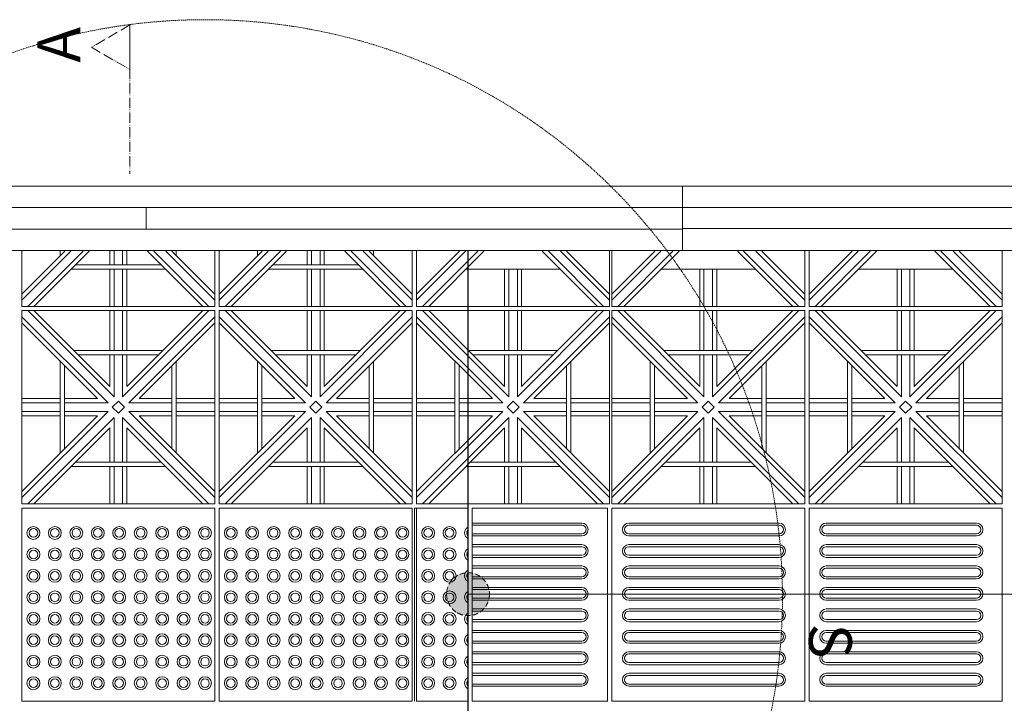
# Model space of a CAD drawing. Units: millimetres. Extents: x 278988 to 502482, y -184298 to -108848.
# Drawn here: x 331715 to 334010, y -129952 to -128360 of the extents above; entities that cross this region are included whole.
import ezdxf

# ---------------------------------------------------------------- set-up
doc = ezdxf.new("R2010")
doc.units = ezdxf.units.MM
doc.header["$MEASUREMENT"] = 0
for name, pattern in [('ACAD_ISO05W100', [34, 24, -3, 0.5, -3, 0.5, -3]), ('ACAD_ISO10W100', [18, 12, -3, 0, -3]), ('HIDDEN2', [4.7625, 3.175, -1.5875])]:
    doc.linetypes.add(name, pattern=pattern)
for name, color, linetype, lineweight in [('Layer1', 1, 'Continuous', 9), ('LAYER3', 3, 'Continuous', 15), ('Layer4', 4, 'HIDDEN2', 5), ('LAYER5', 5, 'ACAD_ISO10W100', 5), ('Layer6', 6, 'Continuous', 5), ('Layer7', 7, 'Continuous', 20), ('Layer8', 8, 'Continuous', 25)]:
    doc.layers.add(name, color=color, linetype=linetype, lineweight=lineweight)

msp = doc.modelspace()

# ---------------------------------------------------------------- hatches: boundary and pattern name
at = {"layer": 'LAYER5', "linetype": 'ByBlock'}
h = msp.add_hatch(color=256, dxfattribs=at)
h.paths.add_polyline_path([(334381.5, -129595.1), (334374.4, -129602.2), (334374.4, -129616.3), (334390.5, -129600.3)])
h.paths.add_polyline_path([(334374.4, -129591), (334374.4, -129602.2), (334381.5, -129595.1)])
h.paths.add_polyline_path([(332760, -129668.7, -0.412037), (332753.7, -129648.6, 0.117809), (332731.9, -129656.8, -0.361786), (332718.4, -129670.4, 0.116838), (332710.4, -129692, -0.55537), (332732, -129705.5, -0.449998), (332715.2, -129720.3, 0.253368), (332754.1, -129747.8, -0.138368), (332760, -129742.2), (332760, -129718.7, -0.603023), (332760, -129692.2)])
h.paths.add_polyline_path([(332710, -129698.3, 0.082689), (332712.8, -129714.5, 0.549469), (332727, -129705.5, 0.664555)], flags=17)
h.paths.add_polyline_path([(332710.4, -129692, 0.030881), (332710, -129698.2, 0.000801), (332710, -129698.3, -0.664555), (332727, -129705.5, -0.549469), (332712.8, -129714.5, 0.031683), (332715.2, -129720.3, 0.449998), (332732, -129705.5, 0.55537)])
h.paths.add_polyline_path([(332731.9, -129656.8, 0.096875), (332718.4, -129670.4, 0.361786)], flags=17)
h.paths.add_polyline_path([(332760, -129648.3), (332760, -129648.2, 0.031686), (332753.7, -129648.6, 0.412037), (332760, -129668.7), (332760, -129662.6, -0.420084)])
h.paths.add_polyline_path([(332760, -129648.3, 0.420084), (332760, -129662.6)], flags=17)
h.paths.add_polyline_path([(332770, -129649.2, 0.050382), (332760, -129648.2), (332760, -129698.2), (332770, -129698.2)])
h.paths.add_polyline_path([(332760, -129698.3), (332760, -129692.2, 0.603023), (332760, -129718.7), (332760, -129712.6, -0.420084)], flags=17)
h.paths.add_polyline_path([(332760, -129698.3, 0.420084), (332760, -129712.6)], flags=16)
h.paths.add_polyline_path([(332760, -129742.2, 0.138368), (332754.1, -129747.8, 0.029586), (332760, -129748.2)])
h.paths.add_polyline_path([(332770, -129698.2), (332760, -129698.2), (332760, -129748.2, 0.050382), (332770, -129747.1)])
h.paths.add_polyline_path([(332796.4, -129732.5), (332770, -129732.5), (332770, -129742.5), (332783.2, -129742.5, 0.083367)])
h.paths.add_polyline_path([(332807.9, -129712.5), (332770, -129712.5), (332770, -129732.5), (332796.4, -129732.5, 0.117015)])
h.paths.add_polyline_path([(332809.8, -129702.5), (332770, -129702.5), (332770, -129712.5), (332807.9, -129712.5, 0.05103)])
h.paths.add_polyline_path([(332807.4, -129698.2), (332770, -129698.2), (332770, -129702.5), (332809.8, -129702.5, 0.008919), (332809.9, -129700.7)])
h.paths.add_polyline_path([(332770, -129660.7), (332770, -129698.2), (332807.4, -129698.2)], flags=17)
h.paths.add_polyline_path([(332773.4, -129650, 0.017383), (332770, -129649.2), (332770, -129660.7), (332807.4, -129698.2), (332810, -129698.2, 0.067825), (332808.2, -129684.8)])
h.paths.add_polyline_path([(332773.4, -129650), (332808.2, -129684.8, 0.263086)], flags=17)

# ---------------------------------------------------------------- linework, layer by layer
at = {"layer": 'Layer1'}
for p, q in [((330760, -128747.5), (333260, -128747.5)), ((333260, -128897.5), (330760, -128897.5)), ((333085, -129497.5), (332770, -129497.5)), ((333085, -129947.5), (333085, -129497.5)), ((333095, -129497.5), (333095, -129947.5)), ((333545, -129497.5), (333095, -129497.5)), ((333545, -129947.5), (333545, -129497.5)), ((333555, -129497.5), (333555, -129947.5)), ((334005, -129497.5), (333555, -129497.5)), ((334005, -129947.5), (334005, -129497.5)), ((332770, -129532.5), (333025, -129532.5)), ((333025, -129537.5), (332770, -129537.5)), ((333135, -129532.5), (333485, -129532.5)), ((333485, -129537.5), (333135, -129537.5)), ((333595, -129532.5), (333945, -129532.5)), ((333945, -129537.5), (333595, -129537.5)), ((332770, -129557.5), (333025, -129557.5)), ((332770, -129562.5), (333025, -129562.5)), ((333135, -129557.5), (333485, -129557.5)), ((333135, -129562.5), (333485, -129562.5)), ((333595, -129557.5), (333945, -129557.5)), ((333595, -129562.5), (333945, -129562.5)), ((332770, -129582.5), (333025, -129582.5)), ((333025, -129587.5), (332770, -129587.5)), ((333135, -129582.5), (333485, -129582.5)), ((333485, -129587.5), (333135, -129587.5)), ((333595, -129582.5), (333945, -129582.5)), ((333945, -129587.5), (333595, -129587.5)), ((332770, -129607.5), (333025, -129607.5)), ((332770, -129612.5), (333025, -129612.5)), ((333135, -129607.5), (333485, -129607.5)), ((333135, -129612.5), (333485, -129612.5)), ((333595, -129607.5), (333945, -129607.5)), ((333595, -129612.5), (333945, -129612.5)), ((332770, -129632.5), (333025, -129632.5)), ((333025, -129637.5), (332770, -129637.5)), ((333135, -129632.5), (333485, -129632.5)), ((333485, -129637.5), (333135, -129637.5)), ((333595, -129632.5), (333945, -129632.5)), ((333945, -129637.5), (333595, -129637.5)), ((332770, -129657.5), (333025, -129657.5)), ((332770, -129662.5), (333025, -129662.5)), ((333135, -129657.5), (333485, -129657.5)), ((333135, -129662.5), (333485, -129662.5)), ((333595, -129657.5), (333945, -129657.5)), ((333595, -129662.5), (333945, -129662.5)), ((332770, -129682.5), (333025, -129682.5)), ((333025, -129687.5), (332770, -129687.5)), ((333135, -129682.5), (333485, -129682.5)), ((333485, -129687.5), (333135, -129687.5)), ((333595, -129682.5), (333945, -129682.5)), ((333945, -129687.5), (333595, -129687.5)), ((332770, -129707.5), (333025, -129707.5)), ((332770, -129712.5), (333025, -129712.5)), ((333135, -129707.5), (333485, -129707.5)), ((333135, -129712.5), (333485, -129712.5)), ((333595, -129707.5), (333945, -129707.5)), ((333595, -129712.5), (333945, -129712.5)), ((332770, -129732.5), (333025, -129732.5)), ((333135, -129732.5), (333485, -129732.5)), ((333595, -129732.5), (333945, -129732.5)), ((333025, -129737.5), (332770, -129737.5)), ((332770, -129757.5), (333025, -129757.5)), ((333485, -129737.5), (333135, -129737.5)), ((333135, -129757.5), (333485, -129757.5)), ((333945, -129737.5), (333595, -129737.5)), ((333595, -129757.5), (333945, -129757.5)), ((332770, -129762.5), (333025, -129762.5)), ((333135, -129762.5), (333485, -129762.5)), ((333595, -129762.5), (333945, -129762.5)), ((332770, -129782.5), (333025, -129782.5)), ((333025, -129787.5), (332770, -129787.5)), ((333135, -129782.5), (333485, -129782.5)), ((333485, -129787.5), (333135, -129787.5)), ((333595, -129782.5), (333945, -129782.5)), ((333945, -129787.5), (333595, -129787.5)), ((332770, -129807.5), (333025, -129807.5)), ((332770, -129812.5), (333025, -129812.5)), ((333135, -129807.5), (333485, -129807.5)), ((333135, -129812.5), (333485, -129812.5)), ((333595, -129807.5), (333945, -129807.5)), ((333595, -129812.5), (333945, -129812.5)), ((332770, -129832.5), (333025, -129832.5)), ((333025, -129837.5), (332770, -129837.5)), ((333135, -129832.5), (333485, -129832.5)), ((333485, -129837.5), (333135, -129837.5)), ((333595, -129832.5), (333945, -129832.5)), ((333945, -129837.5), (333595, -129837.5)), ((332770, -129857.5), (333025, -129857.5)), ((332770, -129862.5), (333025, -129862.5)), ((333135, -129857.5), (333485, -129857.5)), ((333135, -129862.5), (333485, -129862.5)), ((333595, -129857.5), (333945, -129857.5)), ((333595, -129862.5), (333945, -129862.5)), ((332770, -129882.5), (333025, -129882.5)), ((333025, -129887.5), (332770, -129887.5)), ((333135, -129882.5), (333485, -129882.5)), ((333485, -129887.5), (333135, -129887.5)), ((333595, -129882.5), (333945, -129882.5)), ((333945, -129887.5), (333595, -129887.5)), ((332770, -129907.5), (333025, -129907.5)), ((332770, -129912.5), (333025, -129912.5)), ((333135, -129907.5), (333485, -129907.5)), ((333135, -129912.5), (333485, -129912.5)), ((333595, -129907.5), (333945, -129907.5)), ((333595, -129912.5), (333945, -129912.5)), ((332770, -129947.5), (333085, -129947.5)), ((333095, -129947.5), (333545, -129947.5)), ((333555, -129947.5), (334005, -129947.5))]:
    msp.add_line(p, q, dxfattribs=at)
at = {"layer": 'Layer1', "linetype": 'ByBlock'}
msp.add_line((332770, -129947.5), (332770, -129497.5), dxfattribs=at)
at = {"layer": 'Layer1'}
for points in [[(331720, -129947.5), (332170, -129947.5), (332170, -129497.5), (331720, -129497.5)], [(332180, -129947.5), (332630, -129947.5), (332630, -129497.5), (332180, -129497.5)]]:
    msp.add_lwpolyline(points, close=True, dxfattribs=at)
msp.add_lwpolyline([(332760, -129497.5), (332640, -129497.5), (332640, -129947.5), (332760, -129947.5)], dxfattribs=at)
for centre, radius in [((331747, -129555.5), 15), ((331747, -129555.5), 10), ((331797, -129555.5), 15), ((331797, -129555.5), 10), ((331847, -129555.5), 15), ((331847, -129555.5), 10), ((331897, -129555.5), 15), ((331897, -129555.5), 10), ((331947, -129555.5), 15), ((331947, -129555.5), 10), ((331997, -129555.5), 15), ((331997, -129555.5), 10), ((332047, -129555.5), 15), ((332047, -129555.5), 10), ((332097, -129555.5), 15), ((332097, -129555.5), 10), ((332147, -129555.5), 15), ((332147, -129555.5), 10), ((332207, -129555.5), 15), ((332207, -129555.5), 10), ((332257, -129555.5), 15), ((332257, -129555.5), 10), ((332307, -129555.5), 15), ((332307, -129555.5), 10), ((332357, -129555.5), 15), ((332357, -129555.5), 10), ((332407, -129555.5), 15), ((332407, -129555.5), 10), ((332457, -129555.5), 15), ((332457, -129555.5), 10), ((332507, -129555.5), 15), ((332507, -129555.5), 10), ((332557, -129555.5), 15), ((332557, -129555.5), 10), ((332607, -129555.5), 15), ((332607, -129555.5), 10), ((332667, -129555.5), 15), ((332667, -129555.5), 10), ((332717, -129555.5), 15), ((332717, -129555.5), 10), ((331747, -129605.5), 15), ((331747, -129605.5), 10), ((331797, -129605.5), 15), ((331797, -129605.5), 10), ((331847, -129605.5), 15), ((331847, -129605.5), 10), ((331897, -129605.5), 15), ((331897, -129605.5), 10), ((331947, -129605.5), 15), ((331947, -129605.5), 10), ((331997, -129605.5), 15), ((331997, -129605.5), 10), ((332047, -129605.5), 15), ((332047, -129605.5), 10), ((332097, -129605.5), 15), ((332097, -129605.5), 10), ((332147, -129605.5), 15), ((332147, -129605.5), 10), ((332207, -129605.5), 15), ((332207, -129605.5), 10), ((332257, -129605.5), 15), ((332257, -129605.5), 10), ((332307, -129605.5), 15), ((332307, -129605.5), 10), ((332357, -129605.5), 15), ((332357, -129605.5), 10), ((332407, -129605.5), 15), ((332407, -129605.5), 10), ((332457, -129605.5), 15), ((332457, -129605.5), 10), ((332507, -129605.5), 15), ((332507, -129605.5), 10), ((332557, -129605.5), 15), ((332557, -129605.5), 10), ((332607, -129605.5), 15), ((332607, -129605.5), 10), ((332667, -129605.5), 15), ((332667, -129605.5), 10), ((332717, -129605.5), 15), ((332717, -129605.5), 10), ((331747, -129655.5), 15), ((331797, -129655.5), 15), ((331847, -129655.5), 15), ((331897, -129655.5), 15), ((331947, -129655.5), 15), ((331997, -129655.5), 15), ((332047, -129655.5), 15), ((332097, -129655.5), 15), ((332147, -129655.5), 15), ((332207, -129655.5), 15), ((332257, -129655.5), 15), ((332307, -129655.5), 15), ((332357, -129655.5), 15), ((332407, -129655.5), 15), ((332457, -129655.5), 15), ((332507, -129655.5), 15), ((332557, -129655.5), 15), ((332607, -129655.5), 15), ((332667, -129655.5), 15), ((332717, -129655.5), 15), ((331747, -129655.5), 10), ((331797, -129655.5), 10), ((331847, -129655.5), 10), ((331897, -129655.5), 10), ((331947, -129655.5), 10), ((331997, -129655.5), 10), ((332047, -129655.5), 10), ((332097, -129655.5), 10), ((332147, -129655.5), 10), ((332207, -129655.5), 10), ((332257, -129655.5), 10), ((332307, -129655.5), 10), ((332357, -129655.5), 10), ((332407, -129655.5), 10), ((332457, -129655.5), 10), ((332507, -129655.5), 10), ((332557, -129655.5), 10), ((332607, -129655.5), 10), ((332667, -129655.5), 10), ((332717, -129655.5), 10), ((331747, -129705.5), 15), ((331747, -129705.5), 10), ((331797, -129705.5), 15), ((331797, -129705.5), 10), ((331847, -129705.5), 15), ((331847, -129705.5), 10), ((331897, -129705.5), 15), ((331897, -129705.5), 10), ((331947, -129705.5), 15), ((331947, -129705.5), 10), ((331997, -129705.5), 15), ((331997, -129705.5), 10), ((332047, -129705.5), 15), ((332047, -129705.5), 10), ((332097, -129705.5), 15), ((332097, -129705.5), 10), ((332147, -129705.5), 15), ((332147, -129705.5), 10), ((332207, -129705.5), 15), ((332207, -129705.5), 10), ((332257, -129705.5), 15), ((332257, -129705.5), 10), ((332307, -129705.5), 15), ((332307, -129705.5), 10), ((332357, -129705.5), 15), ((332357, -129705.5), 10), ((332407, -129705.5), 15), ((332407, -129705.5), 10), ((332457, -129705.5), 15), ((332457, -129705.5), 10), ((332507, -129705.5), 15), ((332507, -129705.5), 10), ((332557, -129705.5), 15), ((332557, -129705.5), 10), ((332607, -129705.5), 15), ((332607, -129705.5), 10), ((332667, -129705.5), 15), ((332667, -129705.5), 10), ((332717, -129705.5), 15), ((332717, -129705.5), 10), ((331747, -129755.5), 15), ((331747, -129755.5), 10), ((331797, -129755.5), 15), ((331797, -129755.5), 10), ((331847, -129755.5), 15), ((331847, -129755.5), 10), ((331897, -129755.5), 15), ((331897, -129755.5), 10), ((331947, -129755.5), 15), ((331947, -129755.5), 10), ((331997, -129755.5), 15), ((331997, -129755.5), 10), ((332047, -129755.5), 15), ((332047, -129755.5), 10), ((332097, -129755.5), 15), ((332097, -129755.5), 10), ((332147, -129755.5), 15), ((332147, -129755.5), 10), ((332207, -129755.5), 15), ((332207, -129755.5), 10), ((332257, -129755.5), 15), ((332257, -129755.5), 10), ((332307, -129755.5), 15), ((332307, -129755.5), 10), ((332357, -129755.5), 15), ((332357, -129755.5), 10), ((332407, -129755.5), 15), ((332407, -129755.5), 10), ((332457, -129755.5), 15), ((332457, -129755.5), 10), ((332507, -129755.5), 15), ((332507, -129755.5), 10), ((332557, -129755.5), 15), ((332557, -129755.5), 10), ((332607, -129755.5), 15), ((332607, -129755.5), 10), ((332667, -129755.5), 15), ((332667, -129755.5), 10), ((332717, -129755.5), 15), ((332717, -129755.5), 10), ((331747, -129805.5), 15), ((331747, -129805.5), 10), ((331797, -129805.5), 15), ((331797, -129805.5), 10), ((331847, -129805.5), 15), ((331847, -129805.5), 10), ((331897, -129805.5), 15), ((331897, -129805.5), 10), ((331947, -129805.5), 15), ((331947, -129805.5), 10), ((331997, -129805.5), 15), ((331997, -129805.5), 10), ((332047, -129805.5), 15), ((332047, -129805.5), 10), ((332097, -129805.5), 15), ((332097, -129805.5), 10), ((332147, -129805.5), 15), ((332147, -129805.5), 10), ((332207, -129805.5), 15), ((332207, -129805.5), 10), ((332257, -129805.5), 15), ((332257, -129805.5), 10), ((332307, -129805.5), 15), ((332307, -129805.5), 10), ((332357, -129805.5), 15), ((332357, -129805.5), 10), ((332407, -129805.5), 15), ((332407, -129805.5), 10), ((332457, -129805.5), 15), ((332457, -129805.5), 10), ((332507, -129805.5), 15), ((332507, -129805.5), 10), ((332557, -129805.5), 15), ((332557, -129805.5), 10), ((332607, -129805.5), 15), ((332607, -129805.5), 10), ((332667, -129805.5), 15), ((332667, -129805.5), 10), ((332717, -129805.5), 15), ((332717, -129805.5), 10), ((331747, -129855.5), 15), ((331747, -129855.5), 10), ((331797, -129855.5), 15), ((331797, -129855.5), 10), ((331847, -129855.5), 15), ((331847, -129855.5), 10), ((331897, -129855.5), 15), ((331897, -129855.5), 10), ((331947, -129855.5), 15), ((331947, -129855.5), 10), ((331997, -129855.5), 15), ((331997, -129855.5), 10), ((332047, -129855.5), 15), ((332047, -129855.5), 10), ((332097, -129855.5), 15), ((332097, -129855.5), 10), ((332147, -129855.5), 15), ((332147, -129855.5), 10), ((332207, -129855.5), 15), ((332207, -129855.5), 10), ((332257, -129855.5), 15), ((332257, -129855.5), 10), ((332307, -129855.5), 15), ((332307, -129855.5), 10), ((332357, -129855.5), 15), ((332357, -129855.5), 10), ((332407, -129855.5), 15), ((332407, -129855.5), 10), ((332457, -129855.5), 15), ((332457, -129855.5), 10), ((332507, -129855.5), 15), ((332507, -129855.5), 10), ((332557, -129855.5), 15), ((332557, -129855.5), 10), ((332607, -129855.5), 15), ((332607, -129855.5), 10), ((332667, -129855.5), 15), ((332667, -129855.5), 10), ((332717, -129855.5), 15), ((332717, -129855.5), 10), ((331747, -129905.5), 15), ((331747, -129905.5), 10), ((331797, -129905.5), 15), ((331797, -129905.5), 10), ((331847, -129905.5), 15), ((331847, -129905.5), 10), ((331897, -129905.5), 15), ((331897, -129905.5), 10), ((331947, -129905.5), 15), ((331947, -129905.5), 10), ((331997, -129905.5), 15), ((331997, -129905.5), 10), ((332047, -129905.5), 15), ((332047, -129905.5), 10), ((332097, -129905.5), 15), ((332097, -129905.5), 10), ((332147, -129905.5), 15), ((332147, -129905.5), 10), ((332207, -129905.5), 15), ((332207, -129905.5), 10), ((332257, -129905.5), 15), ((332257, -129905.5), 10), ((332307, -129905.5), 15), ((332307, -129905.5), 10), ((332357, -129905.5), 15), ((332357, -129905.5), 10), ((332407, -129905.5), 15), ((332407, -129905.5), 10), ((332457, -129905.5), 15), ((332457, -129905.5), 10), ((332507, -129905.5), 15), ((332507, -129905.5), 10), ((332557, -129905.5), 15), ((332557, -129905.5), 10), ((332607, -129905.5), 15), ((332607, -129905.5), 10), ((332667, -129905.5), 15), ((332667, -129905.5), 10), ((332717, -129905.5), 15), ((332717, -129905.5), 10)]:
    msp.add_circle(centre, radius, dxfattribs=at)
for centre, radius, start, end in [((332767, -129555.5), 15, 117.8181, 242.1819), ((332767, -129555.5), 10, 134.427, 225.573), ((333025, -129547.5), 15, 270, 90), ((333025, -129547.5), 10, 270, 90), ((333135, -129547.5), 15, 90, 270), ((333135, -129547.5), 10, 90, 270), ((333485, -129547.5), 15, 270, 90), ((333485, -129547.5), 10, 270, 90), ((333595, -129547.5), 15, 90, 270), ((333595, -129547.5), 10, 90, 270), ((333945, -129547.5), 15, 270, 90), ((333945, -129547.5), 10, 270, 90), ((332767, -129605.5), 15, 117.8181, 242.1819), ((332767, -129605.5), 10, 134.427, 225.573), ((333025, -129597.5), 15, 270, 90), ((333025, -129597.5), 10, 270, 90), ((333135, -129597.5), 15, 90, 270), ((333135, -129597.5), 10, 90, 270), ((333485, -129597.5), 15, 270, 90), ((333485, -129597.5), 10, 270, 90), ((333595, -129597.5), 15, 90, 270), ((333595, -129597.5), 10, 90, 270), ((333945, -129597.5), 15, 270, 90), ((333945, -129597.5), 10, 270, 90), ((332767, -129655.5), 15, 117.8181, 242.1819), ((333025, -129647.5), 15, 270, 90), ((333025, -129647.5), 10, 270, 90), ((333135, -129647.5), 15, 90, 270), ((333135, -129647.5), 10, 90, 270), ((333485, -129647.5), 15, 270, 90), ((333485, -129647.5), 10, 270, 90), ((333595, -129647.5), 15, 90, 270), ((333595, -129647.5), 10, 90, 270), ((333945, -129647.5), 15, 270, 90), ((333945, -129647.5), 10, 270, 90), ((332767, -129655.5), 10, 134.427, 225.573), ((333025, -129697.5), 15, 270, 90), ((333025, -129697.5), 10, 270, 90), ((333135, -129697.5), 15, 90, 270), ((333135, -129697.5), 10, 90, 270), ((333485, -129697.5), 15, 270, 90), ((333485, -129697.5), 10, 270, 90), ((333595, -129697.5), 15, 90, 270), ((333595, -129697.5), 10, 90, 270), ((333945, -129697.5), 15, 270, 90), ((333945, -129697.5), 10, 270, 90), ((332767, -129705.5), 15, 117.8181, 242.1819), ((332767, -129705.5), 10, 134.427, 225.573), ((333025, -129747.5), 15, 270, 90), ((333135, -129747.5), 15, 90, 270), ((333485, -129747.5), 15, 270, 90), ((333595, -129747.5), 15, 90, 270), ((333945, -129747.5), 15, 270, 90), ((332767, -129755.5), 15, 117.8181, 242.1819), ((332767, -129755.5), 10, 134.427, 225.573), ((333025, -129747.5), 10, 270, 90), ((333135, -129747.5), 10, 90, 270), ((333485, -129747.5), 10, 270, 90), ((333595, -129747.5), 10, 90, 270), ((333945, -129747.5), 10, 270, 90), ((332767, -129805.5), 15, 117.8181, 242.1819), ((332767, -129805.5), 10, 134.427, 225.573), ((333025, -129797.5), 15, 270, 90), ((333025, -129797.5), 10, 270, 90), ((333135, -129797.5), 15, 90, 270), ((333135, -129797.5), 10, 90, 270), ((333485, -129797.5), 15, 270, 90), ((333485, -129797.5), 10, 270, 90), ((333595, -129797.5), 15, 90, 270), ((333595, -129797.5), 10, 90, 270), ((333945, -129797.5), 15, 270, 90), ((333945, -129797.5), 10, 270, 90), ((332767, -129855.5), 15, 117.8181, 242.1819), ((332767, -129855.5), 10, 134.427, 225.573), ((333025, -129847.5), 15, 270, 90), ((333025, -129847.5), 10, 270, 90), ((333135, -129847.5), 15, 90, 270), ((333135, -129847.5), 10, 90, 270), ((333485, -129847.5), 15, 270, 90), ((333485, -129847.5), 10, 270, 90), ((333595, -129847.5), 15, 90, 270), ((333595, -129847.5), 10, 90, 270), ((333945, -129847.5), 15, 270, 90), ((333945, -129847.5), 10, 270, 90), ((332767, -129905.5), 15, 117.8181, 242.1819), ((333025, -129897.5), 15, 270, 90), ((333025, -129897.5), 10, 270, 90), ((333135, -129897.5), 15, 90, 270), ((333135, -129897.5), 10, 90, 270), ((333485, -129897.5), 15, 270, 90), ((333485, -129897.5), 10, 270, 90), ((333595, -129897.5), 15, 90, 270), ((333595, -129897.5), 10, 90, 270), ((333945, -129897.5), 15, 270, 90), ((333945, -129897.5), 10, 270, 90), ((332767, -129905.5), 10, 134.427, 225.573)]:
    msp.add_arc(centre, radius, start, end, dxfattribs=at)
at = {"layer": 'LAYER3'}
for p, q in [((360110, -128747.5), (333260, -128747.5)), ((332010, -128797.5), (332010, -128847.5)), ((333260, -128897.5), (333260, -128846)), ((360260, -128897.5), (333260, -128897.5))]:
    msp.add_line(p, q, dxfattribs=at)
at = {"layer": 'Layer4'}
msp.add_circle((332147, -129705.5), 1345.9, dxfattribs=at)
at = {"layer": 'LAYER5', "linetype": 'ACAD_ISO05W100'}
msp.add_line((331972, -128371.8), (331972, -128718.8), dxfattribs=at)
at = {"layer": 'LAYER5', "linetype": 'ByBlock'}
msp.add_line((332760, -129698.2), (334374.4, -129698.2), dxfattribs=at)
at = {"layer": 'LAYER5', "linetype": 'ACAD_ISO05W100'}
msp.add_lwpolyline([(331882, -128423.8), (331972, -128475.7), (331972, -128371.8)], close=True, dxfattribs=at)
at = {"layer": 'LAYER5'}
msp.add_circle((332760, -129698.2), 50, dxfattribs=at)
at = {"layer": 'Layer6'}
for p, q in [((333260, -128797.5), (360160, -128797.5)), ((333260, -128846), (360210, -128846))]:
    msp.add_line(p, q, dxfattribs=at)
msp.add_lwpolyline([(330760, -128847.5), (333260, -128847.5), (333260, -128797.5), (330760, -128797.5)], close=True, dxfattribs=at)
at = {"layer": 'Layer7'}
for p, q in [((333260, -128797.5), (333260, -128747.5)), ((331834.5, -128898.8), (331720, -129013.3)), ((331820.3, -128898.8), (331720, -128999.2)), ((331862.7, -128898.8), (331734.1, -129027.5)), ((331876.9, -128898.8), (331748.3, -129027.5)), ((331925, -128898.8), (331925, -128930.5)), ((331935, -128898.8), (331935, -128930.5)), ((331955, -128898.8), (331955, -128930.5)), ((331965, -128898.8), (331965, -128930.5)), ((332141.7, -129027.5), (332013.1, -128898.8)), ((332155.9, -129027.5), (332027.3, -128898.8)), ((332170, -129013.3), (332055.5, -128898.8)), ((332170, -128999.2), (332069.6, -128898.7)), ((332294.5, -128898.8), (332180, -129013.3)), ((332280.3, -128898.8), (332180, -128999.2)), ((332322.7, -128898.8), (332194.1, -129027.5)), ((332336.9, -128898.8), (332208.3, -129027.5)), ((332385, -128898.8), (332385, -128930.5)), ((332395, -128898.8), (332395, -128930.5)), ((332415, -128898.8), (332415, -128930.5)), ((332425, -128898.8), (332425, -128930.5)), ((332601.7, -129027.5), (332473.1, -128898.8)), ((332615.9, -129027.5), (332487.3, -128898.8)), ((332630, -129013.3), (332515.5, -128898.8)), ((332630, -128999.2), (332529.6, -128898.7)), ((332754.5, -128898.8), (332640, -129013.3)), ((332740.3, -128898.8), (332640, -128999.2)), ((332782.7, -128898.8), (332654.1, -129027.5)), ((332796.9, -128898.8), (332668.3, -129027.5)), ((333061.7, -129027.5), (332933.1, -128898.8)), ((333075.9, -129027.5), (332947.3, -128898.8)), ((333090, -129013.3), (332975.5, -128898.8)), ((333090, -128999.2), (332989.6, -128898.7)), ((333209.5, -128898.8), (333095, -129013.3)), ((333195.3, -128898.8), (333095, -128999.2)), ((333237.7, -128898.8), (333109.1, -129027.5)), ((333251.9, -128898.8), (333123.3, -129027.5)), ((333516.7, -129027.5), (333388.1, -128898.8)), ((333530.9, -129027.5), (333402.3, -128898.8)), ((333545, -129013.3), (333430.5, -128898.8)), ((333545, -128999.2), (333444.6, -128898.7)), ((333669.5, -128898.8), (333555, -129013.3)), ((333655.3, -128898.8), (333555, -128999.2)), ((333697.7, -128898.8), (333569.1, -129027.5)), ((333711.9, -128898.8), (333583.3, -129027.5)), ((333976.7, -129027.5), (333848.1, -128898.8)), ((333990.9, -129027.5), (333862.3, -128898.8)), ((334005, -129013.3), (333890.5, -128898.8)), ((334005, -128999.2), (333904.6, -128898.7)), ((331925, -128940.5), (331925, -129027.5)), ((331935, -128940.5), (331935, -129027.5)), ((331955, -128940.5), (331955, -129027.5)), ((331965, -128940.5), (331965, -129027.5)), ((332385, -128940.5), (332385, -129027.5)), ((332395, -128940.5), (332395, -129027.5)), ((332415, -128940.5), (332415, -129027.5)), ((332425, -128940.5), (332425, -129027.5)), ((332845, -128940.5), (332845, -129027.5)), ((332855, -128940.5), (332855, -129027.5)), ((332875, -128940.5), (332875, -129027.5)), ((332885, -128940.5), (332885, -129027.5)), ((333300, -128940.5), (333300, -129027.5)), ((333310, -128940.5), (333310, -129027.5)), ((333330, -128940.5), (333330, -129027.5)), ((333340, -128940.5), (333340, -129027.5)), ((333760, -128940.5), (333760, -129027.5)), ((333770, -128940.5), (333770, -129027.5)), ((333790, -128940.5), (333790, -129027.5)), ((333800, -128940.5), (333800, -129027.5)), ((331935, -129238.3), (331734.1, -129037.5)), ((331841.3, -129130.5), (331748.3, -129037.5)), ((331925, -129037.5), (331925, -129130.5)), ((331935, -129037.5), (331935, -129130.5)), ((332155.9, -129037.5), (331955, -129238.3)), ((331955, -129037.5), (331955, -129130.5)), ((332141.7, -129037.5), (331965, -129214.2)), ((331965, -129037.5), (331965, -129130.5)), ((332395, -129238.3), (332194.1, -129037.5)), ((332301.3, -129130.5), (332208.3, -129037.5)), ((332385, -129037.5), (332385, -129130.5)), ((332395, -129037.5), (332395, -129130.5)), ((332615.9, -129037.5), (332415, -129238.3)), ((332415, -129037.5), (332415, -129130.5)), ((332601.7, -129037.5), (332425, -129214.2)), ((332425, -129037.5), (332425, -129130.5)), ((332855, -129238.3), (332654.1, -129037.5)), ((332761.3, -129130.5), (332668.3, -129037.5)), ((332845, -129037.5), (332845, -129130.5)), ((332855, -129037.5), (332855, -129130.5)), ((333075.9, -129037.5), (332875, -129238.3)), ((332875, -129037.5), (332875, -129130.5)), ((333061.7, -129037.5), (332885, -129214.2)), ((332885, -129037.5), (332885, -129130.5)), ((333310, -129238.3), (333109.1, -129037.5)), ((333216.3, -129130.5), (333123.3, -129037.5)), ((333300, -129037.5), (333300, -129130.5)), ((333310, -129037.5), (333310, -129130.5)), ((333530.9, -129037.5), (333330, -129238.3)), ((333330, -129037.5), (333330, -129130.5)), ((333516.7, -129037.5), (333340, -129214.2)), ((333340, -129037.5), (333340, -129130.5)), ((333770, -129238.3), (333569.1, -129037.5)), ((333676.3, -129130.5), (333583.3, -129037.5)), ((333760, -129037.5), (333760, -129130.5)), ((333770, -129037.5), (333770, -129130.5)), ((333990.9, -129037.5), (333790, -129238.3)), ((333790, -129037.5), (333790, -129130.5)), ((333976.7, -129037.5), (333800, -129214.2)), ((333800, -129037.5), (333800, -129130.5)), ((331920.9, -129252.5), (331720, -129051.6)), ((331896.7, -129242.5), (331720, -129065.7)), ((332170, -129051.6), (331969.1, -129252.5)), ((332170, -129065.7), (331993.3, -129242.5)), ((332380.9, -129252.5), (332180, -129051.6)), ((332356.7, -129242.5), (332180, -129065.7)), ((332630, -129051.6), (332429.1, -129252.5)), ((332630, -129065.7), (332453.3, -129242.5)), ((332840.9, -129252.5), (332640, -129051.6)), ((332816.7, -129242.5), (332640, -129065.7)), ((333090, -129051.6), (332889.1, -129252.5)), ((333090, -129065.7), (332913.3, -129242.5)), ((333295.9, -129252.5), (333095, -129051.6)), ((333271.7, -129242.5), (333095, -129065.7)), ((333545, -129051.6), (333344.1, -129252.5)), ((333545, -129065.7), (333368.3, -129242.5)), ((333755.9, -129252.5), (333555, -129051.6)), ((333731.7, -129242.5), (333555, -129065.7)), ((334005, -129051.6), (333804.1, -129252.5)), ((334005, -129065.7), (333828.3, -129242.5)), ((331925, -129214.2), (331841.3, -129130.5)), ((332385, -129214.2), (332301.3, -129130.5)), ((332845, -129214.2), (332761.3, -129130.5)), ((333300, -129214.2), (333216.3, -129130.5)), ((333760, -129214.2), (333676.3, -129130.5)), ((331925, -129140.5), (331925, -129214.2)), ((331935, -129140.5), (331935, -129238.3)), ((331955, -129140.5), (331955, -129238.3)), ((331965, -129140.5), (331965, -129214.2)), ((332385, -129140.5), (332385, -129214.2)), ((332395, -129140.5), (332395, -129238.3)), ((332415, -129140.5), (332415, -129238.3)), ((332425, -129140.5), (332425, -129214.2)), ((332845, -129140.5), (332845, -129214.2)), ((332855, -129140.5), (332855, -129238.3)), ((332875, -129140.5), (332875, -129238.3)), ((332885, -129140.5), (332885, -129214.2)), ((333300, -129140.5), (333300, -129214.2)), ((333310, -129140.5), (333310, -129238.3)), ((333330, -129140.5), (333330, -129238.3)), ((333340, -129140.5), (333340, -129214.2)), ((333760, -129140.5), (333760, -129214.2)), ((333770, -129140.5), (333770, -129238.3)), ((333790, -129140.5), (333790, -129238.3)), ((333800, -129140.5), (333800, -129214.2)), ((331809.6, -129242.5), (331720, -129242.5)), ((331809.6, -129252.5), (331720, -129252.5)), ((331896.7, -129242.5), (331819.6, -129242.5)), ((331920.9, -129252.5), (331819.6, -129252.5)), ((331930.9, -129262.5), (331945, -129248.3)), ((331959.1, -129262.5), (331945, -129248.3)), ((332069.6, -129252.5), (331969.1, -129252.5)), ((332069.6, -129242.5), (331993.3, -129242.5)), ((332170, -129242.5), (332079.6, -129242.5)), ((332170, -129252.5), (332079.6, -129252.5)), ((332269.6, -129242.5), (332180, -129242.5)), ((332269.6, -129252.5), (332180, -129252.5)), ((332356.7, -129242.5), (332279.6, -129242.5)), ((332380.9, -129252.5), (332279.6, -129252.5)), ((332390.9, -129262.5), (332405, -129248.3)), ((332419.1, -129262.5), (332405, -129248.3)), ((332529.6, -129252.5), (332429.1, -129252.5)), ((332529.6, -129242.5), (332453.3, -129242.5)), ((332630, -129242.5), (332539.6, -129242.5)), ((332630, -129252.5), (332539.6, -129252.5)), ((332729.6, -129242.5), (332640, -129242.5)), ((332729.6, -129252.5), (332640, -129252.5)), ((332816.7, -129242.5), (332739.6, -129242.5)), ((332840.9, -129252.5), (332739.6, -129252.5)), ((332850.9, -129262.5), (332865, -129248.3)), ((332879.1, -129262.5), (332865, -129248.3)), ((332989.6, -129252.5), (332889.1, -129252.5)), ((332989.6, -129242.5), (332913.3, -129242.5)), ((333090, -129242.5), (332999.6, -129242.5)), ((333090, -129252.5), (332999.6, -129252.5)), ((333184.6, -129242.5), (333095, -129242.5)), ((333184.6, -129252.5), (333095, -129252.5)), ((333271.7, -129242.5), (333194.6, -129242.5)), ((333295.9, -129252.5), (333194.6, -129252.5)), ((333305.9, -129262.5), (333320, -129248.3)), ((333334.1, -129262.5), (333320, -129248.3)), ((333444.6, -129252.5), (333344.1, -129252.5)), ((333444.6, -129242.5), (333368.3, -129242.5)), ((333545, -129242.5), (333454.6, -129242.5)), ((333545, -129252.5), (333454.6, -129252.5)), ((333644.6, -129242.5), (333555, -129242.5)), ((333644.6, -129252.5), (333555, -129252.5)), ((333731.7, -129242.5), (333654.6, -129242.5)), ((333755.9, -129252.5), (333654.6, -129252.5)), ((333765.9, -129262.5), (333780, -129248.3)), ((333794.1, -129262.5), (333780, -129248.3)), ((333904.6, -129252.5), (333804.1, -129252.5)), ((333904.6, -129242.5), (333828.3, -129242.5)), ((334005, -129242.5), (333914.6, -129242.5)), ((334005, -129252.5), (333914.6, -129252.5)), ((331920.9, -129272.5), (331720, -129473.3)), ((331809.6, -129272.5), (331720, -129272.5)), ((331920.9, -129272.5), (331819.6, -129272.5)), ((331945, -129276.6), (331930.9, -129262.5)), ((331959.1, -129262.5), (331945, -129276.6)), ((332170, -129473.3), (331969.1, -129272.5)), ((332069.6, -129272.5), (331969.1, -129272.5)), ((332170, -129272.5), (332079.6, -129272.5)), ((332380.9, -129272.5), (332180, -129473.3)), ((332269.6, -129272.5), (332180, -129272.5)), ((332380.9, -129272.5), (332279.6, -129272.5)), ((332405, -129276.6), (332390.9, -129262.5)), ((332419.1, -129262.5), (332405, -129276.6)), ((332630, -129473.3), (332429.1, -129272.5)), ((332529.6, -129272.5), (332429.1, -129272.5)), ((332630, -129272.5), (332539.6, -129272.5)), ((332840.9, -129272.5), (332640, -129473.3)), ((332729.6, -129272.5), (332640, -129272.5)), ((332840.9, -129272.5), (332739.6, -129272.5)), ((332865, -129276.6), (332850.9, -129262.5)), ((332879.1, -129262.5), (332865, -129276.6)), ((333090, -129473.3), (332889.1, -129272.5)), ((332989.6, -129272.5), (332889.1, -129272.5)), ((333090, -129272.5), (332999.6, -129272.5)), ((333295.9, -129272.5), (333095, -129473.3)), ((333184.6, -129272.5), (333095, -129272.5)), ((333295.9, -129272.5), (333194.6, -129272.5)), ((333320, -129276.6), (333305.9, -129262.5)), ((333334.1, -129262.5), (333320, -129276.6)), ((333545, -129473.3), (333344.1, -129272.5)), ((333444.6, -129272.5), (333344.1, -129272.5)), ((333545, -129272.5), (333454.6, -129272.5)), ((333755.9, -129272.5), (333555, -129473.3)), ((333644.6, -129272.5), (333555, -129272.5)), ((333755.9, -129272.5), (333654.6, -129272.5)), ((333780, -129276.6), (333765.9, -129262.5)), ((333794.1, -129262.5), (333780, -129276.6)), ((334005, -129473.3), (333804.1, -129272.5)), ((333904.6, -129272.5), (333804.1, -129272.5)), ((334005, -129272.5), (333914.6, -129272.5)), ((331896.7, -129282.5), (331720, -129459.2)), ((331809.6, -129282.5), (331720, -129282.5)), ((331935, -129286.6), (331734.1, -129487.5)), ((331896.7, -129282.5), (331819.6, -129282.5)), ((331935, -129286.6), (331935, -129390.5)), ((332155.9, -129487.5), (331955, -129286.6)), ((331955, -129286.6), (331955, -129390.5)), ((332170, -129459.2), (331993.3, -129282.5)), ((332069.6, -129282.5), (331993.3, -129282.5)), ((332170, -129282.5), (332079.6, -129282.5)), ((332356.7, -129282.5), (332180, -129459.2)), ((332269.6, -129282.5), (332180, -129282.5)), ((332395, -129286.6), (332194.1, -129487.5)), ((332356.7, -129282.5), (332279.6, -129282.5)), ((332395, -129286.6), (332395, -129390.5)), ((332615.9, -129487.5), (332415, -129286.6)), ((332415, -129286.6), (332415, -129390.5)), ((332630, -129459.2), (332453.3, -129282.5)), ((332529.6, -129282.5), (332453.3, -129282.5)), ((332630, -129282.5), (332539.6, -129282.5)), ((332816.7, -129282.5), (332640, -129459.2)), ((332729.6, -129282.5), (332640, -129282.5)), ((332855, -129286.6), (332654.1, -129487.5)), ((332816.7, -129282.5), (332739.6, -129282.5)), ((332855, -129286.6), (332855, -129390.5)), ((333075.9, -129487.5), (332875, -129286.6)), ((332875, -129286.6), (332875, -129390.5)), ((333090, -129459.2), (332913.3, -129282.5)), ((332989.6, -129282.5), (332913.3, -129282.5)), ((333090, -129282.5), (332999.6, -129282.5)), ((333271.7, -129282.5), (333095, -129459.2)), ((333184.6, -129282.5), (333095, -129282.5)), ((333310, -129286.6), (333109.1, -129487.5)), ((333271.7, -129282.5), (333194.6, -129282.5)), ((333310, -129286.6), (333310, -129390.5)), ((333530.9, -129487.5), (333330, -129286.6)), ((333330, -129286.6), (333330, -129390.5)), ((333545, -129459.2), (333368.3, -129282.5)), ((333444.6, -129282.5), (333368.3, -129282.5)), ((333545, -129282.5), (333454.6, -129282.5)), ((333731.7, -129282.5), (333555, -129459.2)), ((333644.6, -129282.5), (333555, -129282.5)), ((333770, -129286.6), (333569.1, -129487.5)), ((333731.7, -129282.5), (333654.6, -129282.5)), ((333770, -129286.6), (333770, -129390.5)), ((333990.9, -129487.5), (333790, -129286.6)), ((333790, -129286.6), (333790, -129390.5)), ((334005, -129459.2), (333828.3, -129282.5)), ((333904.6, -129282.5), (333828.3, -129282.5)), ((334005, -129282.5), (333914.6, -129282.5)), ((331925, -129310.7), (331748.3, -129487.5)), ((331925, -129310.7), (331925, -129390.5)), ((332141.7, -129487.5), (331965, -129310.7)), ((331965, -129310.7), (331965, -129390.5)), ((332385, -129310.7), (332208.3, -129487.5)), ((332385, -129310.7), (332385, -129390.5)), ((332601.7, -129487.5), (332425, -129310.7)), ((332425, -129310.7), (332425, -129390.5)), ((332845, -129310.7), (332668.3, -129487.5)), ((332845, -129310.7), (332845, -129390.5)), ((333061.7, -129487.5), (332885, -129310.7)), ((332885, -129310.7), (332885, -129390.5)), ((333300, -129310.7), (333123.3, -129487.5)), ((333300, -129310.7), (333300, -129390.5)), ((333516.7, -129487.5), (333340, -129310.7)), ((333340, -129310.7), (333340, -129390.5)), ((333760, -129310.7), (333583.3, -129487.5)), ((333760, -129310.7), (333760, -129390.5)), ((333976.7, -129487.5), (333800, -129310.7)), ((333800, -129310.7), (333800, -129390.5)), ((331925, -129400.5), (331925, -129487.5)), ((331935, -129400.5), (331935, -129487.5)), ((331955, -129400.5), (331955, -129487.5)), ((331965, -129400.5), (331965, -129487.5)), ((332385, -129400.5), (332385, -129487.5)), ((332395, -129400.5), (332395, -129487.5)), ((332415, -129400.5), (332415, -129487.5)), ((332425, -129400.5), (332425, -129487.5)), ((332845, -129400.5), (332845, -129487.5)), ((332855, -129400.5), (332855, -129487.5)), ((332875, -129400.5), (332875, -129487.5)), ((332885, -129400.5), (332885, -129487.5)), ((333300, -129400.5), (333300, -129487.5)), ((333310, -129400.5), (333310, -129487.5)), ((333330, -129400.5), (333330, -129487.5)), ((333340, -129400.5), (333340, -129487.5)), ((333760, -129400.5), (333760, -129487.5)), ((333770, -129400.5), (333770, -129487.5)), ((333790, -129400.5), (333790, -129487.5)), ((333800, -129400.5), (333800, -129487.5)), ((332736.8, -129742.5), (332734.6, -129742.5))]:
    msp.add_line(p, q, dxfattribs=at)
for points in [[(331720, -128898.8), (331720, -129027.5), (332170, -129027.5), (332170, -128898.8)], [(331809.6, -128898.8), (331809.6, -128909.6)], [(332079.6, -128908.7), (332079.6, -128898.8)], [(332180, -128898.8), (332180, -129027.5), (332630, -129027.5), (332630, -128898.8)], [(332269.6, -128898.8), (332269.6, -128909.6)], [(332539.6, -128908.7), (332539.6, -128898.8)], [(332640, -128898.8), (332640, -129027.5), (333090, -129027.5), (333090, -128898.8)], [(333095, -128898.8), (333095, -129027.5), (333545, -129027.5), (333545, -128898.8)], [(333555, -128898.8), (333555, -129027.5), (334005, -129027.5), (334005, -128898.8)], [(331845.2, -128930.5), (332044.8, -128930.5)], [(332305.2, -128930.5), (332504.8, -128930.5)], [(331835.2, -128940.5), (332054.8, -128940.5)], [(332295.2, -128940.5), (332514.8, -128940.5)], [(332755.2, -128940.5), (332974.8, -128940.5)], [(333210.2, -128940.5), (333429.8, -128940.5)], [(333670.2, -128940.5), (333889.8, -128940.5)], [(332048.7, -129130.5), (331841.3, -129130.5)], [(332508.7, -129130.5), (332301.3, -129130.5)], [(332968.7, -129130.5), (332761.3, -129130.5)], [(333423.7, -129130.5), (333216.3, -129130.5)], [(333883.7, -129130.5), (333676.3, -129130.5)], [(331809.6, -129155.3), (331809.6, -129369.6)], [(332038.7, -129140.5), (331851.3, -129140.5)], [(332079.6, -129368.7), (332079.6, -129156.2)], [(332269.6, -129155.3), (332269.6, -129369.6)], [(332498.7, -129140.5), (332311.3, -129140.5)], [(332539.6, -129368.7), (332539.6, -129156.2)], [(332729.6, -129155.3), (332729.6, -129369.6)], [(332958.7, -129140.5), (332771.3, -129140.5)], [(332999.6, -129368.7), (332999.6, -129156.2)], [(333184.6, -129155.3), (333184.6, -129369.6)], [(333413.7, -129140.5), (333226.3, -129140.5)], [(333454.6, -129368.7), (333454.6, -129156.2)], [(333644.6, -129155.3), (333644.6, -129369.6)], [(333873.7, -129140.5), (333686.3, -129140.5)], [(333914.6, -129368.7), (333914.6, -129156.2)], [(331819.6, -129165.3), (331819.6, -129359.6)], [(332069.6, -129358.7), (332069.6, -129166.2)], [(332279.6, -129165.3), (332279.6, -129359.6)], [(332529.6, -129358.7), (332529.6, -129166.2)], [(332739.6, -129165.3), (332739.6, -129359.6)], [(332989.6, -129358.7), (332989.6, -129166.2)], [(333194.6, -129165.3), (333194.6, -129359.6)], [(333444.6, -129358.7), (333444.6, -129166.2)], [(333654.6, -129165.3), (333654.6, -129359.6)], [(333904.6, -129358.7), (333904.6, -129166.2)], [(331845.2, -129390.5), (332044.8, -129390.5)], [(332305.2, -129390.5), (332504.8, -129390.5)], [(332765.2, -129390.5), (332964.8, -129390.5)], [(333220.2, -129390.5), (333419.8, -129390.5)], [(333680.2, -129390.5), (333879.8, -129390.5)], [(331835.2, -129400.5), (332054.8, -129400.5)], [(332295.2, -129400.5), (332514.8, -129400.5)], [(332755.2, -129400.5), (332974.8, -129400.5)], [(333210.2, -129400.5), (333429.8, -129400.5)], [(333670.2, -129400.5), (333889.8, -129400.5)], [(332649.1, -129497.5), (332635, -129497.5), (332635, -129947.5)]]:
    msp.add_lwpolyline(points, dxfattribs=at)
for points in [[(331720, -129487.5), (332170, -129487.5), (332170, -129037.5), (331720, -129037.5)], [(332180, -129487.5), (332630, -129487.5), (332630, -129037.5), (332180, -129037.5)], [(332640, -129487.5), (333090, -129487.5), (333090, -129037.5), (332640, -129037.5)], [(333095, -129487.5), (333545, -129487.5), (333545, -129037.5), (333095, -129037.5)], [(333555, -129487.5), (334005, -129487.5), (334005, -129037.5), (333555, -129037.5)]]:
    msp.add_lwpolyline(points, close=True, dxfattribs=at)
at = {"layer": 'Layer8', "linetype": 'ByBlock'}
msp.add_line((332760, -131297.5), (332760, -128898.8), dxfattribs=at)

# ---------------------------------------------------------------- texts
at = {"layer": 'LAYER5', "char_height": 100, "width": 132.747, "attachment_point": 1}
for s, insert, rotation in [('{\\fArial|b0|i0|c0|p34;A}', (331756.1, -128459.6), 90), ('{\\fArial|b0|i0|c0|p34;S}', (333654.6, -129766.7), 270)]:
    msp.add_mtext(s, dxfattribs=dict(at, insert=insert, rotation=rotation))

doc.saveas('drawing.dxf')
